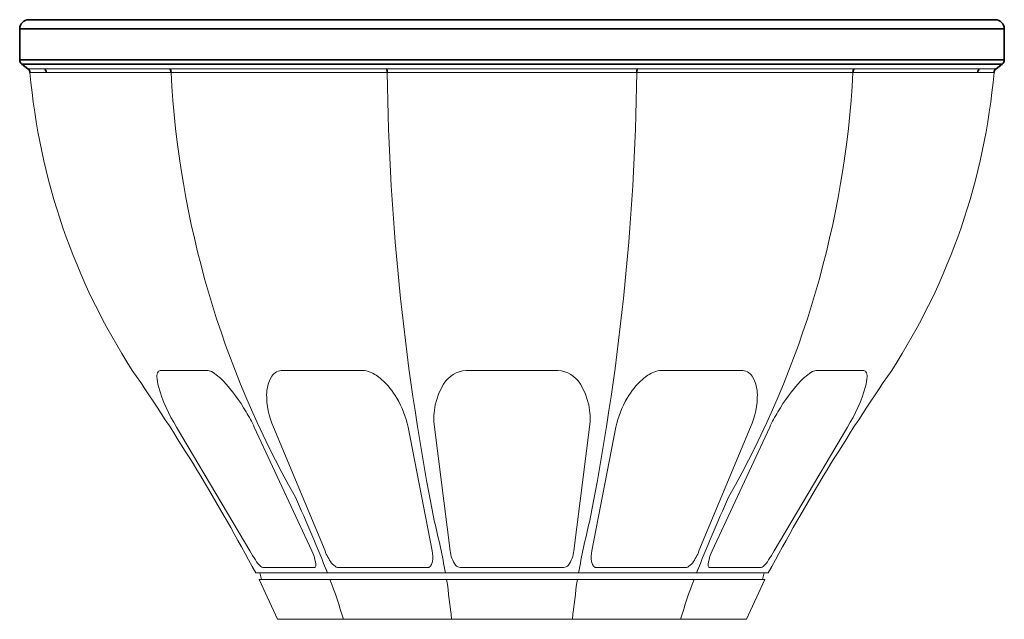
# Model space of a CAD drawing. Units: inches. Extents: x 279.6 to 327.8, y -10.2 to 44.9.
# Drawn here: x 305.8 to 306.3, y 11.9 to 12.2 of the extents above; entities that cross this region are included whole.
import ezdxf

# ---------------------------------------------------------------- set-up
doc = ezdxf.new("R2010")
doc.units = ezdxf.units.IN
doc.header["$MEASUREMENT"] = 0
doc.layers.add('Device', color=7, linetype='Continuous', lineweight=5)

msp = doc.modelspace()

# ---------------------------------------------------------------- linework, layer by layer
at = {"layer": 'Device', "lineweight": 35}
for p, q in [((306.2873983443329, 12.22839743561316), (305.827964399123, 12.22839743561316)), ((305.8236510443054, 12.22408406243153), (305.8236510443054, 12.20927669130878)), ((306.2917116991505, 12.22408406243153), (305.8236510443054, 12.22408406243153)), ((306.2917116991505, 12.20927669130878), (306.2917116991505, 12.22408406243153)), ((305.823651039281, 12.20927669130878), (306.2917116991505, 12.20927669130878)), ((305.8246130057472, 12.20732305547225), (305.8275652575707, 12.2050520897059)), ((306.2907497377087, 12.20732305547225), (305.8246130057472, 12.20732305547225)), ((306.2877974858853, 12.2050520897059), (306.2907497377087, 12.20732305547225))]:
    msp.add_line(p, q, dxfattribs=at)
at = {"layer": 'Device'}
for points in [[(305.8275652575707, 12.2050520897059), (306.2877977553272, 12.20505230810348)], [(305.8285227088632, 12.20324781192534), (306.2868400345927, 12.20324781192534)], [(305.8908191760584, 12.06163346898259), (305.912663979277, 12.06163346176271)], [(305.9487313451855, 12.06163346165977), (305.9865676380418, 12.06163346898259)], [(306.0358365781487, 12.0616334689826), (306.0795261653072, 12.0616334689826)], [(306.1666313982705, 12.06163346165977), (306.1287951054142, 12.06163346898259)], [(306.2245435673976, 12.06163346898259), (306.2026987641789, 12.06163346176271)], [(305.8982474906775, 12.03467404890058), (305.9331155925953, 11.97583838749249)], [(305.9351679895183, 12.03467405103535), (305.9625129249257, 11.97583825989398)], [(305.9443161157016, 12.03467405085122), (305.9687907596026, 11.97583838749249)], [(306.0082643007059, 12.03467405103535), (306.0197083608618, 11.97583825989398)], [(306.0207608710909, 12.03467404890058), (306.0282840943436, 11.97583838749249)], [(306.0946018723393, 12.03467404870462), (306.0870786343938, 11.97583825989398)], [(306.10709844275, 12.03467405103535), (306.095654382594, 11.97583825989398)], [(306.1710466277543, 12.03467405085122), (306.1465719838533, 11.97583838749249)], [(306.1801947539376, 12.03467405103535), (306.1528498185302, 11.97583825989398)], [(306.2171152527785, 12.03467404890058), (306.1822471508606, 11.97583838749249)], [(305.9625129249257, 11.97583825989398), (305.963400884266, 11.97357810731241)], [(306.1528498185302, 11.97583825989398), (306.1519618591899, 11.97357810731241)], [(305.9358409172818, 11.96529864855701), (306.1795215480506, 11.96529864855701)], [(305.9385747425385, 11.96220618309039), (305.937746118914, 11.96529864855701)], [(305.9391905299302, 11.96788400092103), (305.9637176865504, 11.96788401088049)], [(305.9751098895785, 11.96788400092105), (306.0175938829674, 11.96788401007331)], [(306.0331542111757, 11.96788400092105), (306.0822085334764, 11.96788400092005)], [(306.1402528538774, 11.96788400092105), (306.0977688604885, 11.96788401007331)], [(306.1761722135258, 11.96788400092103), (306.1516450569055, 11.96788401088049)], [(306.1767877227938, 11.96220618309039), (306.1776163464182, 11.96529864855701)], [(305.9374196487973, 11.96220618309039), (305.9461930959791, 11.94325497523925), (306.1691702195976, 11.94325567595476), (306.1779428165351, 11.96220618309039), (305.9374196487973, 11.96220618309039)]]:
    msp.add_lwpolyline(points, dxfattribs=at)
at = {"layer": 'Device', "lineweight": 35}
for centre, radius, start, end in [((305.8279643945394, 12.2240840718339), 0.004313355258369625, 90, 180), ((306.2873983489166, 12.2240840718339), 0.004313355258369625, 0, 90), ((305.8261158137144, 12.20927669663896), 0.002464774433353991, 180, 232.4314079711534), ((306.2892469297416, 12.20927669663896), 0.002464774433353991, 307.5685920288437, 0), ((305.8260624637191, 12.20309845718648), 0.002464774433354192, 3.474006237660143, 52.44150462143229), ((305.8337725597011, 12.2031593537401), 0.002495712308439942, 2.031220689415153, 49.32304723944924), ((305.8926819182673, 12.2032285055591), 0.002908820382828045, 0.3802852286677952, 38.82371593308603), ((305.9918089509513, 12.20329357658462), 0.006536342377107551, 359.5988363062097, 15.60766343285244), ((306.1235537925046, 12.20329357658462), 0.006536342377107821, 164.391821949196, 180.4011636937902), ((306.2226808251886, 12.2032285055591), 0.002908820382827905, 141.1723791354802, 179.6197147713322), ((306.2815901837548, 12.2031593537401), 0.002495712308439679, 130.6695216068595, 177.9687793105849), ((306.2893002797368, 12.20309845718648), 0.002464774433353979, 127.5605248370228, 176.5283189821162)]:
    msp.add_arc(centre, radius, start, end, dxfattribs=at)
at = {"layer": 'Device'}
for centre, radius, start, end in [((306.1392369182715, 12.23084321877713), 0.3119372154897539, 185.0752838827744, 212.8553208178908), ((306.3519322483824, 12.22723439870385), 0.4569610268107337, 183.0089264070776, 209.6247373165846), ((307.170441788865, 12.21879665974461), 1.172202060809673, 180.7600306410278, 191.2801011554666), ((304.9449209545909, 12.21879665974461), 1.172202060809673, 348.7198988445334, 359.2399693589722), ((305.7634304950735, 12.22723439870385), 0.4569610268107337, 330.3752626834152, 356.9910735929221), ((305.9761255470609, 12.23084321877713), 0.3119372154897539, 327.1446791821079, 354.9247161172255), ((305.0571678373398, 11.49628502334327), 0.9960121294697535, 28.09217996736332, 34.58231388775955), ((305.8929378696103, 12.0588795896891), 0.004031833924852494, 149.7139025040484, 183.0041161047793), ((305.9063090456347, 12.05873358394431), 0.01739759181558556, 180.2150323055104, 196.04746371467), ((305.8907523450811, 12.06011072078021), 0.001524214049068412, 87.48699278033479, 148.2441150800875), ((305.9124139258683, 12.05658956512376), 0.005050091089440403, 61.96018456116454, 87.16185996781657), ((305.9033732867552, 12.04099473457508), 0.0230734041255786, 42.60199820013852, 60.34946356745007), ((305.9589314076599, 12.04986966349373), 0.01788904978254344, 149.982962857612, 180.0170372899032), ((305.9487656959132, 12.05519111147076), 0.006442441750339289, 89.69455191317299, 145.7301437800571), ((305.9863648552086, 12.05153966246259), 0.01009583605522994, 67.24943922155373, 88.84908514791425), ((305.982421882382, 12.04277243836711), 0.01970730401880586, 47.64334933996073, 66.54068225996957), ((305.9717026848062, 12.03054865416399), 0.0359636217933438, 29.73680700712027, 48.14453173209434), ((306.036825274106, 12.04803462481568), 0.01363473083897984, 94.15834544872669, 148.7671694364048), ((306.0785374693499, 12.04803462481568), 0.01363473083897984, 31.23283056359444, 85.84165455127004), ((306.1436600586497, 12.03054865416399), 0.0359636217933438, 131.8554682679084, 150.2631929928797), ((306.1329408610739, 12.04277243836711), 0.01970730401880586, 113.4593177400304, 132.3566506600389), ((306.1289978882473, 12.05153966246259), 0.01009583605522994, 91.15091485208899, 112.7505607784494), ((306.1665970475427, 12.05519111147076), 0.006442441750339289, 34.26985621994078, 90.30544808682701), ((306.1564313357961, 12.04986966349373), 0.01788904978254344, 359.9829627100967, 30.01703714238793), ((307.0581946279925, 11.49628502334327), 0.9960121294697535, 145.4176861122406, 151.9078200326368), ((306.2119894567007, 12.04099473457508), 0.0230734041255786, 119.6505364325499, 137.3980017998615), ((306.2029488175876, 12.05658956512376), 0.005050091089440403, 92.83814003218673, 118.0398154388356), ((306.2246103983748, 12.06011072078021), 0.001524214049068412, 31.75588491991287, 92.51300721966521), ((306.2090536978213, 12.05873358394431), 0.01739759181558556, 343.9525362853299, 359.7849676944896), ((306.2224248738456, 12.0588795896891), 0.004031833924852494, 356.9958838952206, 30.28609749594975), ((305.9587498212513, 12.07345810559001), 0.07186609247392074, 195.7719113045625, 212.6612533091508), ((305.8615894358962, 12.00145662917541), 0.0805969623887396, 30.14594722172085, 43.18450906987111), ((306.0518928982484, 12.03865072897044), 0.03138498292363547, 148.3818919102178, 187.2793084323613), ((306.0634698452075, 12.03865072897044), 0.03138498292363547, 352.7206915676385, 31.61810808978486), ((306.2537733075597, 12.00145662917541), 0.0805969623887396, 136.815490930129, 149.8540527782792), ((306.1566129222046, 12.07345810559001), 0.07186609247392074, 327.3387466908499, 344.2280886954373), ((305.9764752570614, 12.04955279338452), 0.03543426805186636, 178.4342886862709, 204.828087748318), ((305.962460727659, 12.02475204700695), 0.04686589893635591, 12.22200395933411, 30.28586270444294), ((306.1529020157968, 12.02475204700695), 0.04686589893635591, 149.7141372955571, 167.7779960406658), ((306.1388874863945, 12.04955279338452), 0.03543426805186636, 335.171912251682, 1.565711313729141), ((305.8595069610145, 11.99887350246896), 0.08370346774129055, 25.32212041917753, 30.95911322404841), ((306.2558557824415, 11.99887350246896), 0.08370346774129055, 149.0408867759516, 154.6778795808226), ((305.1976341924516, 11.660231268883), 0.8303720983275628, 21.55451714462142, 24.25529366520809), ((306.9177285510044, 11.660231268883), 0.8303720983275628, 155.7447063347917, 158.4454828553787), ((305.6106130283252, 11.88916597859781), 0.4223627774903731, 10.38456732578573, 13.74326322698361), ((306.5047497151307, 11.88916597859781), 0.4223627774903731, 166.2567367730165, 169.6154326742143), ((305.9812536684988, 12.0018262055893), 0.05470503670708306, 208.3628322046228, 213.688082604885), ((305.9471570014582, 11.96742800167758), 0.01736915449857392, 7.026656471990521, 20.73719514307316), ((305.9910294725882, 11.98406266836203), 0.02371073915077572, 200.2953112270056, 216.2854747425977), ((306.0049956837845, 11.97277018083936), 0.01502917083102915, 352.003741738977, 11.77925404078029), ((306.0422515395375, 11.97724978895296), 0.01403857469002382, 185.7701157999091, 215.7701157999528), ((306.0731112039184, 11.97724978895296), 0.01403857469002382, 324.2298842000467, 354.2298842000907), ((306.1103670596714, 11.97277018083936), 0.01502917083102915, 168.2207459592182, 187.9962582610228), ((306.1243332708677, 11.98406266836203), 0.02371073915077572, 323.7145252574001, 339.7046887729943), ((306.1682057419978, 11.96742800167758), 0.01736915449857392, 159.2628048569268, 172.9733435280095), ((306.1341090749571, 12.0018262055893), 0.05470503670708306, 326.3119173951148, 331.6371677953769), ((305.9476582431154, 11.97862282908677), 0.01389733499305154, 210.9148304712861, 227.9587510410791), ((305.9631305313092, 11.96880969806163), 0.001255679989596789, 325.2583025389102, 355.2583025391029), ((305.9592838388285, 11.96921245988023), 0.00512317985005343, 354.3255331752114, 3.808928095554708), ((305.9783107926949, 11.97526406798241), 0.008262837953437411, 219.3009075660989, 239.9510489461467), ((306.0175814893945, 11.96966700771067), 0.001783040710557616, 270.3982551467554, 332.5372817372992), ((306.0147985418419, 11.97160281031845), 0.005163410030633741, 327.7130007440564, 349.6990447894262), ((306.0333412064262, 11.97110069870537), 0.003222118455333751, 219.6712620367562, 266.672972249677), ((306.0820215536936, 11.97110069870537), 0.003222118455333751, 273.327027750323, 320.3287379632436), ((306.100564201614, 11.97160281031845), 0.005163410030633741, 190.3009552105735, 212.2869992559436), ((306.0977812540614, 11.96966700771067), 0.001783040710557616, 207.4627182627019, 269.6017448532445), ((306.137051950761, 11.97526406798241), 0.008262837953437411, 300.0489510538533, 320.6990924339011), ((306.1560789046273, 11.96921245988023), 0.00512317985005343, 176.1910719044453, 185.6744668247883), ((306.1522322121468, 11.96880969806163), 0.001255679989596789, 184.7416974608967, 214.7416974610884), ((306.1677045003406, 11.97862282908677), 0.01389733499305154, 312.0412489589206, 329.0851695287137), ((305.9393730887145, 11.9693015725324), 0.001429278481974318, 224.3868092325049, 262.6616826098135), ((305.963712071432, 11.9684715131546), 0.0005875291070543623, 270.5475941136626, 320.0327497859478), ((305.9751314398757, 11.97001227399619), 0.0021283821784739, 243.244067674766, 270.5801658785274), ((306.1402313035802, 11.97001227399619), 0.0021283821784739, 269.4198341214726, 296.7559323252336), ((306.1516506720239, 11.9684715131546), 0.0005875291070543623, 219.9672502140522, 269.4524058863342), ((306.1759896547414, 11.9693015725324), 0.001429278481974318, 277.3383173901865, 315.6131907674952), ((305.728483112526, 11.87024129337717), 0.2595100592287806, 16.34093728031259, 20.75538349580682), ((305.4234906050164, 11.87696782618161), 0.6091152841446381, 6.247627896227097, 8.044256907948565), ((306.691871860316, 11.87696782618161), 0.6091152841446381, 171.9557430920514, 173.7523721037729), ((306.3868793528064, 11.87024129337717), 0.2595100592287806, 159.2446165041933, 163.6590627196874)]:
    msp.add_arc(centre, radius, start, end, dxfattribs=at)

doc.saveas('drawing.dxf')
